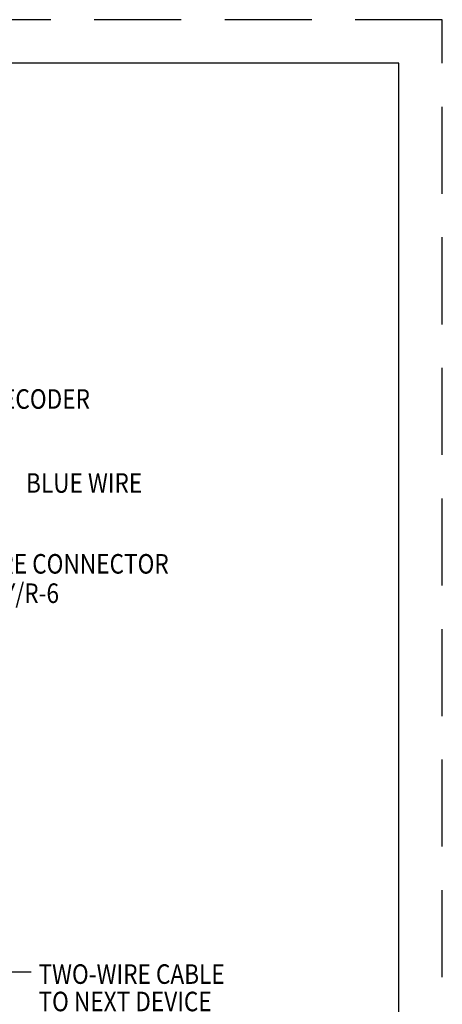
# Model space of a CAD drawing. Extents: x -241.77 to -231.97, y 55.37 to 62.94.
# Drawn here: x -234.13 to -231.97, y 57.9 to 62.94 of the extents above; entities that cross this region are included whole.
import ezdxf

# ---------------------------------------------------------------- set-up
doc = ezdxf.new("R2010")
doc.units = 0
doc.header["$LTSCALE"] = 2
doc.header["$MEASUREMENT"] = 0
doc.linetypes.add('DASHEDX2', pattern=[1.5, 1, -0.5])
doc.layers.get('0').update_dxf_attribs({"linetype": 'CONTINUOUS'})
doc.layers.add('LEADERS', color=1, linetype='CONTINUOUS')
doc.layers.add('NETAFIM-LG-DETL-ANNO', color=1, linetype='CONTINUOUS')
doc.layers.add('tb_aux', color=3, linetype='DASHEDX2', plot=False)
doc.styles.add('ROMANS', font='ROMANS.SHX', dxfattribs={"height": 0.15748})
doc.dimstyles.get("Standard").update_dxf_attribs({"dimtxt": 0.18, "dimasz": 0.18, "dimexe": 0.18, "dimexo": 0.0625, "dimgap": 0.09, "dimtad": 0, "dimtih": 1, "dimtoh": 1, "dimdec": 4, "dimzin": 0, "dimdsep": 46, "dimtxsty": 'Standard', "dimcen": 0.09, "dimadec": 0, "dimazin": 0, "dimtfac": 1, "dimtdec": 4, "dimtofl": 0, "dimtmove": 0, "dimatfit": 3, "dimfxl": 1, "dimtolj": 1, "dimtzin": 0, "dimarcsym": 0})

# ---------------------------------------------------------------- blocks, each defined once
blk = doc.blocks.new('A$C56920DB0')
blk.add_lwpolyline([(1, 1), (33, 1), (33, 42.999), (1, 42.999)], close=True)
at = {"layer": 'tb_aux'}
blk.add_lwpolyline([(0, 0), (34, 0), (34, 43.999), (0, 43.999)], close=True, dxfattribs=at)

msp = doc.modelspace()

# ---------------------------------------------------------------- block references
at = {"xscale": 0.2226589775724752, "yscale": 0.2226589775724752, "zscale": 0.2226589775724752, "rotation": 270}
msp.add_blockref('A$C56920DB0', (-241.7673, 62.9376), dxfattribs=at)

# ---------------------------------------------------------------- texts
at = {"layer": 'NETAFIM-LG-DETL-ANNO', "style": 'ROMANS', "width": 0.85}
for s, p in [('TUCOR DECODER', (-234.7166, 60.9471)), ('BLUE WIRE', (-234.1014, 60.5174)), ('WIRE CONNECTOR', (-234.3735, 60.1039)), ('DBY/R-6', (-234.3735, 59.9537)), ('TWO-WIRE CABLE', (-234.0375, 58.0051)), ('TO NEXT DEVICE', (-234.0375, 57.8649))]:
    msp.add_text(s, height=0.1, dxfattribs=at).set_placement(p)

# ---------------------------------------------------------------- leaders
at = {"layer": 'LEADERS'}
msp.add_leader([(-235.4352, 58.8652), (-234.3687, 58.0663), (-234.0747, 58.0663)], dimstyle='Standard', override={"dimgap": 0.09, "dimtad": 0, "dimtmove": 2}, dxfattribs=at)

doc.saveas('drawing.dxf')
